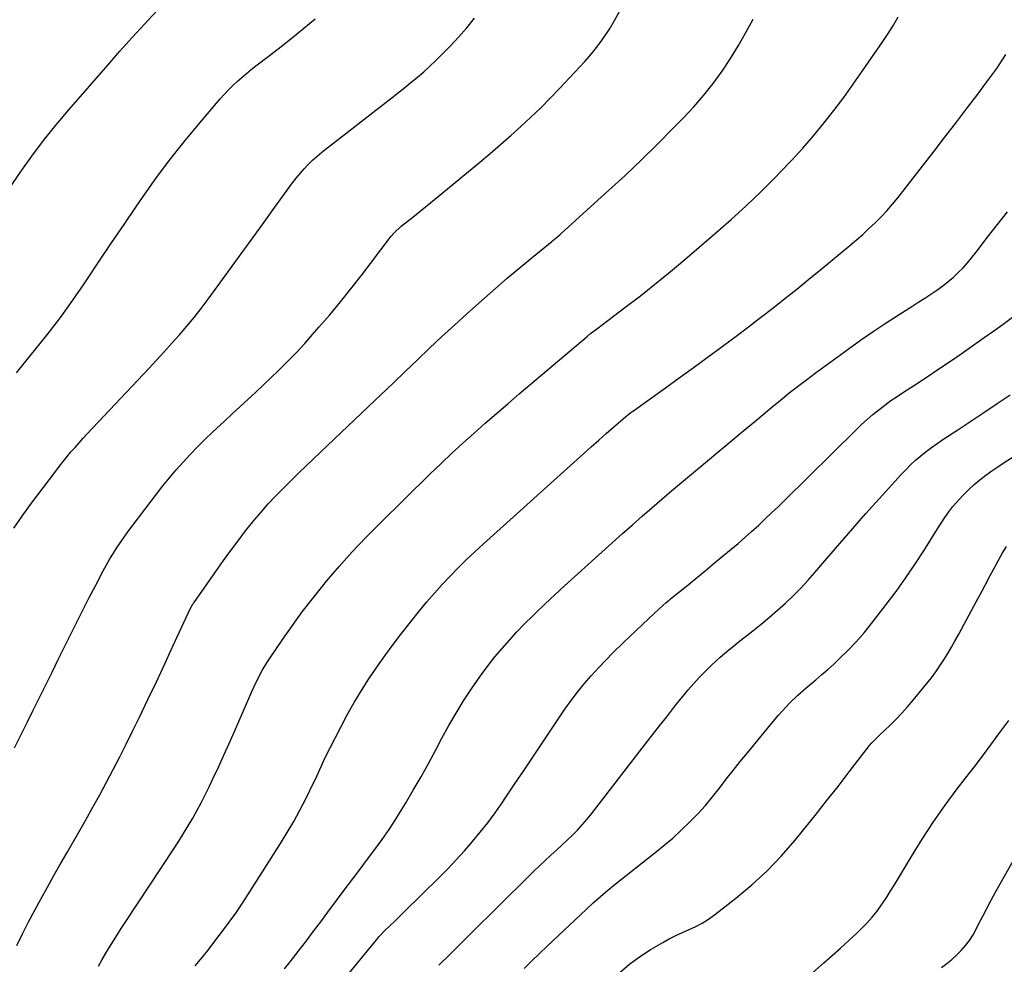
# Model space of a CAD drawing. Units: inches. Extents: x 1841421 to 1846753, y 447555 to 452921.
# Drawn here: x 1842186 to 1842610, y 451077 to 451484 of the extents above; entities that cross this region are included whole.
import ezdxf

# ---------------------------------------------------------------- set-up
doc = ezdxf.new("R2010")
doc.units = ezdxf.units.IN
doc.header["$MEASUREMENT"] = 0
doc.layers.add('7', color=7, linetype='Continuous')
doc.layers.add('8', color=7, linetype='Continuous')

msp = doc.modelspace()

# ---------------------------------------------------------------- linework, layer by layer
at = {"layer": '7', "color": 18}
for points in [[(1842181.65, 451411.04, 1856), (1842186.44, 451418.1, 1856), (1842191.4, 451425.03, 1856), (1842196.52, 451431.85, 1856), (1842201.86, 451438.5, 1856), (1842207.35, 451445.02, 1856), (1842224.15, 451464.32, 1856), (1842229.36, 451470.23, 1856), (1842234.61, 451476.11, 1856), (1842239.91, 451481.93, 1856), (1842245.26, 451487.72, 1856)], [(1842183.99, 451170.18, 1862), (1842186.66, 451175.64, 1862), (1842189.36, 451181.09, 1862), (1842192.06, 451186.54, 1862), (1842194.77, 451191.99, 1862), (1842197.47, 451197.44, 1862), (1842200.16, 451202.9, 1862), (1842202.85, 451208.36, 1862), (1842207.36, 451217.54, 1862), (1842210.21, 451223.27, 1862), (1842213.09, 451228.99, 1862), (1842216.02, 451234.68, 1862), (1842218.99, 451240.35, 1862), (1842222.21, 451246.46, 1862), (1842223.63, 451249.04, 1862), (1842225.09, 451251.6, 1862), (1842226.63, 451254.12, 1862), (1842228.21, 451256.6, 1862), (1842229.86, 451259.05, 1862), (1842231.54, 451261.47, 1862), (1842233.27, 451263.86, 1862), (1842235.03, 451266.23, 1862), (1842245.1, 451279.48, 1862), (1842247.87, 451283.03, 1862), (1842250.7, 451286.53, 1862), (1842253.61, 451289.95, 1862), (1842256.59, 451293.33, 1862), (1842259.65, 451296.63, 1862), (1842262.76, 451299.87, 1862), (1842265.96, 451303.03, 1862), (1842269.22, 451306.13, 1862), (1842271.05, 451307.83, 1862), (1842274.4, 451310.93, 1862), (1842277.75, 451314.03, 1862), (1842281.11, 451317.12, 1862), (1842284.47, 451320.2, 1862), (1842287.82, 451323.3, 1862), (1842291.15, 451326.42, 1862), (1842294.45, 451329.57, 1862), (1842297.73, 451332.75, 1862), (1842298.45, 451333.47, 1862), (1842302.03, 451337.06, 1862), (1842305.56, 451340.7, 1862), (1842309, 451344.42, 1862), (1842312.38, 451348.2, 1862), (1842315.14, 451351.35, 1862), (1842319.8, 451356.78, 1862), (1842324.39, 451362.28, 1862), (1842328.85, 451367.88, 1862), (1842333.25, 451373.53, 1862), (1842345.74, 451389.98, 1862), (1842346.28, 451390.66, 1862), (1842347.41, 451391.97, 1862), (1842350.57, 451394.92, 1862), (1842355.52, 451398.83, 1862), (1842358.67, 451401.34, 1862), (1842361.8, 451403.85, 1862), (1842364.92, 451406.39, 1862), (1842368.03, 451408.94, 1862), (1842384.39, 451422.46, 1862), (1842388.89, 451426.23, 1862), (1842393.36, 451430.04, 1862), (1842397.77, 451433.92, 1862), (1842402.14, 451437.83, 1862), (1842406.44, 451441.83, 1862), (1842410.67, 451445.9, 1862), (1842414.79, 451450.07, 1862), (1842418.84, 451454.32, 1862), (1842429.61, 451465.88, 1862), (1842432.5, 451469.17, 1862), (1842435.26, 451472.56, 1862), (1842437.82, 451476.1, 1862), (1842440.26, 451479.74, 1862), (1842442.49, 451483.51, 1862), (1842444.6, 451487.35, 1862)], [(1842184.77, 451331.81, 1858), (1842186.52, 451333.93, 1858), (1842193.77, 451342.82, 1858), (1842199.04, 451349.47, 1858), (1842204.18, 451356.21, 1858), (1842209.12, 451363.1, 1858), (1842213.94, 451370.08, 1858), (1842215.13, 451371.85, 1858), (1842220.46, 451379.79, 1858), (1842225.8, 451387.71, 1858), (1842231.17, 451395.61, 1858), (1842236.55, 451403.51, 1858), (1842239.15, 451407.31, 1858), (1842244.87, 451415.38, 1858), (1842250.75, 451423.32, 1858), (1842256.88, 451431.08, 1858), (1842263.18, 451438.7, 1858), (1842272.64, 451449.78, 1858), (1842274.38, 451451.73, 1858), (1842276.16, 451453.64, 1858), (1842278.01, 451455.48, 1858), (1842279.91, 451457.27, 1858), (1842281.87, 451459, 1858), (1842283.85, 451460.69, 1858), (1842285.89, 451462.33, 1858), (1842287.95, 451463.93, 1858), (1842293.85, 451468.38, 1858), (1842298.85, 451472.23, 1858), (1842303.8, 451476.14, 1858), (1842308.68, 451480.14, 1858), (1842313.51, 451484.2, 1858)], [(1842184.91, 451085.07, 1864), (1842187.45, 451090.18, 1864), (1842190.03, 451095.25, 1864), (1842192.69, 451100.3, 1864), (1842195.39, 451105.31, 1864), (1842198.14, 451110.3, 1864), (1842200.92, 451115.28, 1864), (1842203.74, 451120.23, 1864), (1842206.59, 451125.17, 1864), (1842211.67, 451133.92, 1864), (1842214.74, 451139.27, 1864), (1842217.77, 451144.63, 1864), (1842220.74, 451150.03, 1864), (1842223.67, 451155.46, 1864), (1842226.55, 451160.91, 1864), (1842229.38, 451166.39, 1864), (1842232.14, 451171.89, 1864), (1842234.87, 451177.42, 1864), (1842237.78, 451183.43, 1864), (1842241.46, 451191.06, 1864), (1842245.1, 451198.71, 1864), (1842248.69, 451206.38, 1864), (1842252.24, 451214.07, 1864), (1842258.74, 451228.27, 1864), (1842259.63, 451230.06, 1864), (1842260.99, 451232.35, 1864), (1842261.36, 451232.9, 1864), (1842270.96, 451246.65, 1864), (1842274.02, 451250.96, 1864), (1842277.12, 451255.23, 1864), (1842280.28, 451259.45, 1864), (1842283.5, 451263.64, 1864), (1842284.26, 451264.61, 1864), (1842287.18, 451268.24, 1864), (1842290.18, 451271.8, 1864), (1842293.28, 451275.27, 1864), (1842296.47, 451278.67, 1864), (1842299.73, 451282, 1864), (1842303.02, 451285.3, 1864), (1842306.35, 451288.56, 1864), (1842309.71, 451291.8, 1864), (1842336.53, 451317.25, 1864), (1842341.8, 451322.27, 1864), (1842347.06, 451327.3, 1864), (1842352.31, 451332.35, 1864), (1842357.54, 451337.41, 1864), (1842362.8, 451342.44, 1864), (1842368.1, 451347.42, 1864), (1842373.47, 451352.34, 1864), (1842378.88, 451357.21, 1864), (1842386.4, 451363.91, 1864), (1842391.31, 451368.23, 1864), (1842396.26, 451372.5, 1864), (1842401.27, 451376.71, 1864), (1842406.31, 451380.87, 1864), (1842415.42, 451388.29, 1864), (1842415.94, 451388.71, 1864), (1842417.99, 451390.44, 1864), (1842419, 451391.32, 1864), (1842419.5, 451391.77, 1864), (1842439.9, 451410.23, 1864), (1842447.01, 451416.8, 1864), (1842454.04, 451423.45, 1864), (1842460.95, 451430.23, 1864), (1842467.77, 451437.1, 1864), (1842472.15, 451441.59, 1864), (1842476.59, 451446.38, 1864), (1842480.87, 451451.3, 1864), (1842484.91, 451456.43, 1864), (1842488.78, 451461.69, 1864), (1842492.4, 451467.13, 1864), (1842495.87, 451472.66, 1864), (1842499.09, 451478.33, 1864), (1842502.15, 451484.11, 1864)], [(1842220.19, 451076.28, 1866), (1842221.72, 451079.04, 1866), (1842223.31, 451081.76, 1866), (1842224.93, 451084.46, 1866), (1842226.6, 451087.14, 1866), (1842228.28, 451089.8, 1866), (1842229.99, 451092.45, 1866), (1842231.71, 451095.09, 1866), (1842252.63, 451126.82, 1866), (1842254.74, 451130.08, 1866), (1842256.81, 451133.37, 1866), (1842258.82, 451136.69, 1866), (1842260.8, 451140.03, 1866), (1842262.69, 451143.42, 1866), (1842264.54, 451146.84, 1866), (1842266.29, 451150.3, 1866), (1842267.99, 451153.79, 1866), (1842269.46, 451156.89, 1866), (1842271.82, 451161.97, 1866), (1842274.16, 451167.05, 1866), (1842276.44, 451172.17, 1866), (1842278.7, 451177.29, 1866), (1842286.21, 451194.58, 1866), (1842287.03, 451196.4, 1866), (1842288.76, 451199.98, 1866), (1842290.65, 451203.49, 1866), (1842292.71, 451206.9, 1866), (1842293.8, 451208.56, 1866), (1842299.62, 451217.12, 1866), (1842303.73, 451222.98, 1866), (1842307.94, 451228.76, 1866), (1842312.32, 451234.43, 1866), (1842316.81, 451240.01, 1866), (1842318.42, 451241.96, 1866), (1842323.9, 451248.37, 1866), (1842329.5, 451254.66, 1866), (1842335.29, 451260.77, 1866), (1842341.22, 451266.76, 1866), (1842363.1, 451288.21, 1866), (1842367.73, 451292.69, 1866), (1842372.41, 451297.11, 1866), (1842377.15, 451301.47, 1866), (1842381.94, 451305.78, 1866), (1842386.77, 451310.04, 1866), (1842391.62, 451314.27, 1866), (1842396.51, 451318.47, 1866), (1842401.41, 451322.65, 1866), (1842430.64, 451347.43, 1866), (1842432.09, 451348.63, 1866), (1842435.82, 451351.49, 1866), (1842436.57, 451352.05, 1866), (1842447.48, 451360.25, 1866), (1842453.64, 451364.97, 1866), (1842459.74, 451369.77, 1866), (1842465.75, 451374.69, 1866), (1842471.68, 451379.69, 1866), (1842486.13, 451392.09, 1866), (1842492.67, 451397.85, 1866), (1842499.12, 451403.72, 1866), (1842505.43, 451409.74, 1866), (1842511.63, 451415.87, 1866), (1842514.03, 451418.29, 1866), (1842518.88, 451423.36, 1866), (1842523.62, 451428.52, 1866), (1842528.19, 451433.84, 1866), (1842532.64, 451439.26, 1866), (1842536.96, 451444.79, 1866), (1842541.2, 451450.38, 1866), (1842545.32, 451456.05, 1866), (1842549.36, 451461.79, 1866), (1842558.07, 451474.39, 1866), (1842560.38, 451477.9, 1866), (1842562.58, 451481.47, 1866), (1842564.62, 451485.14, 1866)], [(1842261.8, 451076.3, 1868), (1842264.81, 451080.01, 1868), (1842267.8, 451083.74, 1868), (1842270.73, 451087.5, 1868), (1842273.64, 451091.29, 1868), (1842276.48, 451095.13, 1868), (1842279.26, 451099.02, 1868), (1842281.93, 451102.97, 1868), (1842284.54, 451106.97, 1868), (1842298.55, 451129.03, 1868), (1842301.45, 451133.76, 1868), (1842304.25, 451138.55, 1868), (1842306.9, 451143.42, 1868), (1842309.45, 451148.35, 1868), (1842313.14, 451155.75, 1868), (1842313.76, 451157.03, 1868), (1842315.5, 451160.92, 1868), (1842316.64, 451163.52, 1868), (1842317.88, 451166.08, 1868), (1842324.53, 451179.18, 1868), (1842327.34, 451184.5, 1868), (1842330.28, 451189.75, 1868), (1842333.39, 451194.89, 1868), (1842336.62, 451199.97, 1868), (1842340, 451204.95, 1868), (1842343.47, 451209.86, 1868), (1842347.06, 451214.69, 1868), (1842350.74, 451219.45, 1868), (1842358.51, 451229.27, 1868), (1842361.66, 451233.13, 1868), (1842364.88, 451236.92, 1868), (1842368.22, 451240.62, 1868), (1842371.63, 451244.25, 1868), (1842375.13, 451247.79, 1868), (1842378.67, 451251.29, 1868), (1842382.29, 451254.71, 1868), (1842385.96, 451258.08, 1868), (1842429.22, 451297.03, 1868), (1842432.43, 451299.91, 1868), (1842435.65, 451302.77, 1868), (1842438.89, 451305.6, 1868), (1842442.15, 451308.43, 1868), (1842448.21, 451313.65, 1868), (1842448.44, 451313.85, 1868), (1842449.65, 451314.79, 1868), (1842450.15, 451315.16, 1868), (1842464.36, 451325.33, 1868), (1842470.36, 451329.65, 1868), (1842476.35, 451333.97, 1868), (1842482.32, 451338.33, 1868), (1842488.28, 451342.69, 1868), (1842489.48, 451343.58, 1868), (1842494.81, 451347.54, 1868), (1842500.12, 451351.52, 1868), (1842505.39, 451355.55, 1868), (1842510.65, 451359.61, 1868), (1842515.86, 451363.72, 1868), (1842521.05, 451367.85, 1868), (1842526.21, 451372.04, 1868), (1842531.34, 451376.25, 1868), (1842543.87, 451386.65, 1868), (1842546.65, 451389, 1868), (1842549.39, 451391.4, 1868), (1842552.08, 451393.86, 1868), (1842554.73, 451396.36, 1868), (1842557.3, 451398.94, 1868), (1842559.79, 451401.59, 1868), (1842562.17, 451404.34, 1868), (1842564.47, 451407.17, 1868), (1842568.05, 451411.76, 1868), (1842572.08, 451416.93, 1868), (1842576.11, 451422.1, 1868), (1842580.13, 451427.28, 1868), (1842584.15, 451432.46, 1868), (1842589.74, 451439.68, 1868), (1842594.15, 451445.43, 1868), (1842598.51, 451451.21, 1868), (1842602.83, 451457.03, 1868), (1842607.1, 451462.88, 1868), (1842611.07, 451468.9, 1868)], [(1842328.1, 451073.14, 1872), (1842340.63, 451088.37, 1872), (1842340.99, 451088.8, 1872), (1842341.73, 451089.66, 1872), (1842343.28, 451091.31, 1872), (1842345.94, 451093.86, 1872), (1842347.48, 451095.33, 1872), (1842350.54, 451098.3, 1872), (1842352.05, 451099.79, 1872), (1842366.93, 451114.46, 1872), (1842370.63, 451118.2, 1872), (1842374.27, 451122, 1872), (1842377.81, 451125.89, 1872), (1842381.29, 451129.84, 1872), (1842384.65, 451133.89, 1872), (1842387.91, 451138.01, 1872), (1842391.02, 451142.25, 1872), (1842394.03, 451146.57, 1872), (1842395.67, 451149.03, 1872), (1842399.43, 451154.64, 1872), (1842403.18, 451160.24, 1872), (1842406.93, 451165.85, 1872), (1842410.67, 451171.46, 1872), (1842418.41, 451183.07, 1872), (1842421.03, 451186.86, 1872), (1842423.72, 451190.59, 1872), (1842426.53, 451194.23, 1872), (1842429.43, 451197.81, 1872), (1842432.43, 451201.3, 1872), (1842435.5, 451204.72, 1872), (1842438.68, 451208.05, 1872), (1842441.94, 451211.3, 1872), (1842446.31, 451215.56, 1872), (1842449.03, 451218.18, 1872), (1842451.76, 451220.8, 1872), (1842454.51, 451223.4, 1872), (1842457.26, 451226, 1872), (1842461.55, 451230.02, 1872), (1842464.69, 451232.82, 1872), (1842465.97, 451233.9, 1872), (1842466.63, 451234.44, 1872), (1842473.45, 451239.94, 1872), (1842477.5, 451243.23, 1872), (1842481.55, 451246.54, 1872), (1842485.58, 451249.86, 1872), (1842489.59, 451253.2, 1872), (1842492.68, 451255.78, 1872), (1842495.66, 451258.31, 1872), (1842498.61, 451260.86, 1872), (1842501.53, 451263.45, 1872), (1842504.42, 451266.07, 1872), (1842507.28, 451268.73, 1872), (1842510.12, 451271.41, 1872), (1842512.93, 451274.11, 1872), (1842515.72, 451276.84, 1872), (1842546.5, 451307.23, 1872), (1842548.86, 451309.48, 1872), (1842551.27, 451311.68, 1872), (1842553.75, 451313.8, 1872), (1842556.28, 451315.86, 1872), (1842558.87, 451317.85, 1872), (1842561.5, 451319.78, 1872), (1842564.19, 451321.63, 1872), (1842566.91, 451323.44, 1872), (1842571.63, 451326.46, 1872), (1842576.72, 451329.77, 1872), (1842581.78, 451333.13, 1872), (1842586.8, 451336.54, 1872), (1842591.79, 451340, 1872), (1842601.75, 451346.98, 1872), (1842605.84, 451349.86, 1872), (1842609.91, 451352.75, 1872), (1842613.97, 451355.66, 1872)], [(1842366.72, 451076.7, 1874), (1842371.32, 451081.14, 1874), (1842375.89, 451085.6, 1874), (1842380.43, 451090.09, 1874), (1842405.38, 451114.85, 1874), (1842407.74, 451117.17, 1874), (1842410.12, 451119.46, 1874), (1842412.53, 451121.72, 1874), (1842414.97, 451123.96, 1874), (1842417.58, 451126.35, 1874), (1842419.84, 451128.43, 1874), (1842422.08, 451130.54, 1874), (1842424.31, 451132.65, 1874), (1842426.48, 451134.82, 1874), (1842428.58, 451137.05, 1874), (1842430.57, 451139.38, 1874), (1842432.5, 451141.76, 1874), (1842455.84, 451171.96, 1874), (1842458.87, 451175.86, 1874), (1842461.9, 451179.76, 1874), (1842464.94, 451183.66, 1874), (1842467.98, 451187.55, 1874), (1842469.57, 451189.57, 1874), (1842471.86, 451192.41, 1874), (1842474.21, 451195.21, 1874), (1842476.64, 451197.94, 1874), (1842479.13, 451200.62, 1874), (1842480.72, 451202.29, 1874), (1842482.47, 451204.08, 1874), (1842484.25, 451205.84, 1874), (1842486.07, 451207.55, 1874), (1842487.92, 451209.23, 1874), (1842489.81, 451210.87, 1874), (1842491.72, 451212.49, 1874), (1842493.66, 451214.07, 1874), (1842495.61, 451215.63, 1874), (1842502.1, 451220.7, 1874), (1842505.68, 451223.57, 1874), (1842509.22, 451226.49, 1874), (1842512.68, 451229.5, 1874), (1842516.1, 451232.56, 1874), (1842519.42, 451235.73, 1874), (1842522.66, 451238.97, 1874), (1842525.78, 451242.33, 1874), (1842528.82, 451245.76, 1874), (1842533.94, 451251.78, 1874), (1842539.51, 451258.26, 1874), (1842545.11, 451264.71, 1874), (1842550.77, 451271.1, 1874), (1842556.47, 451277.46, 1874), (1842565.91, 451287.9, 1874), (1842567.93, 451290.04, 1874), (1842570.01, 451292.12, 1874), (1842572.18, 451294.11, 1874), (1842574.41, 451296.03, 1874), (1842576.71, 451297.87, 1874), (1842579.05, 451299.66, 1874), (1842581.45, 451301.37, 1874), (1842583.88, 451303.03, 1874), (1842590.3, 451307.25, 1874), (1842595.97, 451310.99, 1874), (1842601.62, 451314.74, 1874), (1842607.26, 451318.52, 1874), (1842612.89, 451322.31, 1874)], [(1842403.57, 451075.19, 1876), (1842406.84, 451078.46, 1876), (1842410.15, 451081.69, 1876), (1842413.49, 451084.89, 1876), (1842430.2, 451100.69, 1876), (1842433.27, 451103.51, 1876), (1842436.38, 451106.27, 1876), (1842439.57, 451108.95, 1876), (1842442.81, 451111.57, 1876), (1842459.9, 451125.04, 1876), (1842463.75, 451128.18, 1876), (1842467.53, 451131.4, 1876), (1842471.19, 451134.75, 1876), (1842474.78, 451138.18, 1876), (1842474.97, 451138.36, 1876), (1842478.34, 451141.83, 1876), (1842481.6, 451145.39, 1876), (1842484.7, 451149.09, 1876), (1842487.69, 451152.88, 1876), (1842490.63, 451156.72, 1876), (1842493.6, 451160.54, 1876), (1842496.62, 451164.32, 1876), (1842499.68, 451168.07, 1876), (1842511.54, 451182.47, 1876), (1842513.08, 451184.3, 1876), (1842514.66, 451186.1, 1876), (1842517.95, 451189.58, 1876), (1842521.4, 451192.9, 1876), (1842525.01, 451196.04, 1876), (1842526.6, 451197.34, 1876), (1842529.22, 451199.54, 1876), (1842531.81, 451201.77, 1876), (1842534.36, 451204.04, 1876), (1842536.89, 451206.35, 1876), (1842539.4, 451208.68, 1876), (1842543.07, 451212.27, 1876), (1842546.62, 451215.96, 1876), (1842549.98, 451219.83, 1876), (1842553.21, 451223.81, 1876), (1842559.53, 451231.99, 1876), (1842563.76, 451237.62, 1876), (1842567.87, 451243.34, 1876), (1842571.82, 451249.18, 1876), (1842575.65, 451255.09, 1876), (1842581.58, 451264.56, 1876), (1842583.15, 451267.03, 1876), (1842584.74, 451269.49, 1876), (1842586.43, 451271.88, 1876), (1842588.28, 451274.14, 1876), (1842590.68, 451276.88, 1876), (1842592.85, 451279.22, 1876), (1842595.09, 451281.49, 1876), (1842597.45, 451283.62, 1876), (1842599.89, 451285.68, 1876), (1842602.42, 451287.63, 1876), (1842604.99, 451289.52, 1876), (1842607.62, 451291.33, 1876), (1842610.3, 451293.07, 1876), (1842621.29, 451299.96, 1876)], [(1842444.96, 451073.62, 1878), (1842449.13, 451077.28, 1878), (1842453.61, 451080.56, 1878), (1842458.29, 451083.58, 1878), (1842463.24, 451086.47, 1878), (1842466.01, 451088.01, 1878), (1842468.83, 451089.46, 1878), (1842471.7, 451090.79, 1878), (1842474.61, 451092.04, 1878), (1842477.49, 451093.34, 1878), (1842480.28, 451094.8, 1878), (1842482.94, 451096.47, 1878), (1842485.51, 451098.3, 1878), (1842494.72, 451105.44, 1878), (1842501.62, 451111.18, 1878), (1842508.22, 451117.21, 1878), (1842514.39, 451123.69, 1878), (1842520.27, 451130.46, 1878), (1842523.92, 451134.97, 1878), (1842528.9, 451141.16, 1878), (1842533.84, 451147.37, 1878), (1842538.75, 451153.62, 1878), (1842543.62, 451159.9, 1878), (1842552.34, 451171.21, 1878), (1842553.36, 451172.45, 1878), (1842555.6, 451174.75, 1878), (1842556.18, 451175.31, 1878), (1842556.76, 451175.86, 1878), (1842561.02, 451179.87, 1878), (1842563.68, 451182.47, 1878), (1842566.27, 451185.14, 1878), (1842568.75, 451187.91, 1878), (1842571.17, 451190.74, 1878), (1842577.02, 451197.9, 1878), (1842578.98, 451200.39, 1878), (1842580.87, 451202.94, 1878), (1842582.66, 451205.55, 1878), (1842584.38, 451208.21, 1878), (1842586.02, 451210.93, 1878), (1842587.64, 451213.66, 1878), (1842589.2, 451216.42, 1878), (1842590.73, 451219.2, 1878), (1842597.55, 451231.84, 1878), (1842599.81, 451236.04, 1878), (1842602.08, 451240.24, 1878), (1842604.35, 451244.45, 1878), (1842606.61, 451248.65, 1878), (1842607.78, 451250.81, 1878), (1842609.53, 451253.9, 1878), (1842611.36, 451256.92, 1878)], [(1842583.3, 451075.66, 1882), (1842585.57, 451077.34, 1882), (1842587.76, 451079.11, 1882), (1842589.84, 451081.01, 1882), (1842591.85, 451082.99, 1882), (1842593.69, 451085.11, 1882), (1842595.4, 451087.34, 1882), (1842596.9, 451089.7, 1882), (1842598.26, 451092.16, 1882), (1842599.3, 451094.25, 1882), (1842601.1, 451097.82, 1882), (1842602.94, 451101.36, 1882), (1842604.84, 451104.88, 1882), (1842606.77, 451108.37, 1882), (1842615.52, 451123.86, 1882)]]:
    msp.add_polyline3d(points, dxfattribs=at)
at = {"layer": '8', "color": 18}
for points in [[(1842183.66, 451264.89, 1860), (1842187.25, 451270.01, 1860), (1842190.93, 451275.06, 1860), (1842201.74, 451289.47, 1860), (1842203.34, 451291.56, 1860), (1842204.96, 451293.62, 1860), (1842206.62, 451295.65, 1860), (1842208.31, 451297.66, 1860), (1842210.04, 451299.65, 1860), (1842211.78, 451301.61, 1860), (1842213.55, 451303.55, 1860), (1842215.34, 451305.48, 1860), (1842241.79, 451333.61, 1860), (1842245.14, 451337.21, 1860), (1842248.47, 451340.82, 1860), (1842251.78, 451344.46, 1860), (1842255.06, 451348.12, 1860), (1842258.27, 451351.84, 1860), (1842261.41, 451355.62, 1860), (1842264.43, 451359.49, 1860), (1842267.38, 451363.42, 1860), (1842274.75, 451373.54, 1860), (1842280.11, 451380.9, 1860), (1842285.47, 451388.27, 1860), (1842290.82, 451395.65, 1860), (1842296.16, 451403.03, 1860), (1842303.79, 451413.56, 1860), (1842305.36, 451415.63, 1860), (1842307, 451417.65, 1860), (1842308.74, 451419.59, 1860), (1842310.54, 451421.47, 1860), (1842312.42, 451423.28, 1860), (1842314.34, 451425.03, 1860), (1842316.33, 451426.72, 1860), (1842318.35, 451428.36, 1860), (1842346.63, 451450.34, 1860), (1842349.39, 451452.51, 1860), (1842352.14, 451454.7, 1860), (1842354.87, 451456.91, 1860), (1842357.58, 451459.15, 1860), (1842360.25, 451461.43, 1860), (1842362.86, 451463.76, 1860), (1842365.41, 451466.18, 1860), (1842367.91, 451468.64, 1860), (1842371.67, 451472.47, 1860), (1842375.31, 451476.36, 1860), (1842378.82, 451480.36, 1860), (1842382.13, 451484.52, 1860)], [(1842300.33, 451075.07, 1870), (1842302.7, 451078.02, 1870), (1842306.61, 451083.13, 1870), (1842309.71, 451087.18, 1870), (1842312.8, 451091.25, 1870), (1842315.88, 451095.33, 1870), (1842318.94, 451099.42, 1870), (1842326.49, 451109.55, 1870), (1842329.66, 451113.79, 1870), (1842332.83, 451118.03, 1870), (1842336.02, 451122.27, 1870), (1842339.21, 451126.5, 1870), (1842342.33, 451130.78, 1870), (1842345.36, 451135.12, 1870), (1842348.25, 451139.55, 1870), (1842351.05, 451144.05, 1870), (1842352.42, 451146.32, 1870), (1842355.79, 451152.03, 1870), (1842359.1, 451157.77, 1870), (1842362.31, 451163.56, 1870), (1842365.46, 451169.39, 1870), (1842368.13, 451174.43, 1870), (1842371.11, 451179.84, 1870), (1842374.2, 451185.19, 1870), (1842377.46, 451190.43, 1870), (1842380.84, 451195.6, 1870), (1842382.4, 451197.92, 1870), (1842385.15, 451201.83, 1870), (1842387.98, 451205.68, 1870), (1842390.95, 451209.42, 1870), (1842394.01, 451213.1, 1870), (1842397.18, 451216.68, 1870), (1842400.42, 451220.2, 1870), (1842403.75, 451223.63, 1870), (1842407.14, 451227, 1870), (1842408.47, 451228.28, 1870), (1842412.6, 451232.22, 1870), (1842416.75, 451236.13, 1870), (1842420.95, 451240, 1870), (1842425.17, 451243.84, 1870), (1842445.96, 451262.52, 1870), (1842450.14, 451266.25, 1870), (1842454.34, 451269.96, 1870), (1842458.56, 451273.64, 1870), (1842462.8, 451277.3, 1870), (1842467.07, 451280.93, 1870), (1842471.34, 451284.55, 1870), (1842475.63, 451288.16, 1870), (1842479.93, 451291.75, 1870), (1842499.22, 451307.77, 1870), (1842502.89, 451310.82, 1870), (1842506.56, 451313.86, 1870), (1842510.23, 451316.9, 1870), (1842513.9, 451319.93, 1870), (1842517.6, 451322.94, 1870), (1842521.34, 451325.89, 1870), (1842525.12, 451328.78, 1870), (1842528.95, 451331.62, 1870), (1842543.1, 451341.96, 1870), (1842548.49, 451345.81, 1870), (1842553.93, 451349.59, 1870), (1842559.45, 451353.26, 1870), (1842565.02, 451356.85, 1870), (1842571.03, 451360.64, 1870), (1842573.62, 451362.3, 1870), (1842576.2, 451363.97, 1870), (1842578.76, 451365.66, 1870), (1842581.31, 451367.37, 1870), (1842583.94, 451369.25, 1870), (1842586.23, 451371.03, 1870), (1842588.43, 451372.93, 1870), (1842590.56, 451374.91, 1870), (1842592.59, 451377, 1870), (1842594.56, 451379.14, 1870), (1842596.43, 451381.37, 1870), (1842598.24, 451383.65, 1870), (1842603.17, 451390.14, 1870), (1842607.44, 451395.67, 1870), (1842611.77, 451401.15, 1870)], [(1842527.72, 451073.41, 1880), (1842532.69, 451077.68, 1880), (1842536.29, 451080.81, 1880), (1842539.85, 451083.99, 1880), (1842543.37, 451087.21, 1880), (1842546.85, 451090.47, 1880), (1842548.85, 451092.37, 1880), (1842551.23, 451094.78, 1880), (1842553.49, 451097.29, 1880), (1842555.58, 451099.94, 1880), (1842557.55, 451102.69, 1880), (1842559.42, 451105.53, 1880), (1842561.26, 451108.38, 1880), (1842563.05, 451111.27, 1880), (1842564.81, 451114.17, 1880), (1842570.36, 451123.47, 1880), (1842575, 451130.95, 1880), (1842579.82, 451138.31, 1880), (1842584.89, 451145.5, 1880), (1842590.14, 451152.56, 1880), (1842593.7, 451157.17, 1880), (1842597.33, 451161.92, 1880), (1842600.94, 451166.68, 1880), (1842604.51, 451171.47, 1880), (1842608.05, 451176.28, 1880), (1842612.3, 451182.09, 1880)]]:
    msp.add_polyline3d(points, dxfattribs=at)

doc.saveas('drawing.dxf')
